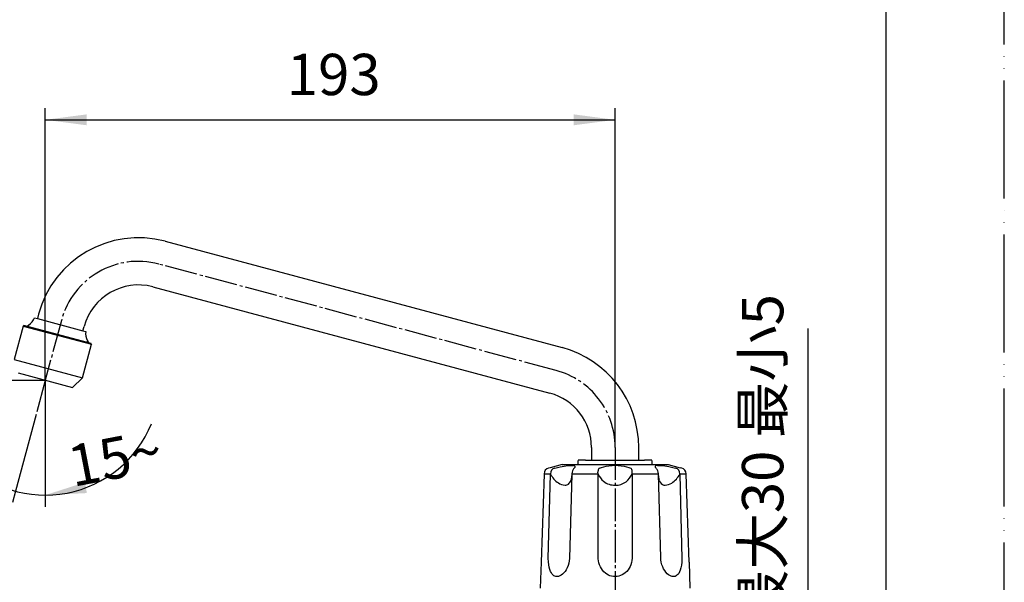
# Model space of a CAD drawing. Units: inches. Extents: x 0 to 840, y 0 to 1188.
# Drawn here: x 506 to 840, y 392 to 583 of the extents above; entities that cross this region are included whole.
import ezdxf

# ---------------------------------------------------------------- set-up
doc = ezdxf.new("R2010")
doc.units = ezdxf.units.IN
doc.linetypes.add('DASH_CENTER', pattern=[14, 11, -1, 1, -1])
doc.linetypes.add('PHANTOM', pattern=[13, 10, -1, 0, -1, 0, -1])
doc.layers.add('1', color=7, linetype='Continuous')
doc.layers.add('18', color=7, linetype='Continuous')
doc.styles.add('CONVERTER_1', font='msmincho.ttc', dxfattribs={"width": 0.89})
doc.styles.add('CONVERTER_2', font='txt.shx', dxfattribs={"width": 0.9})
doc.dimstyles.new('ME10_DIM_6', dxfattribs={"dimtxt": 14, "dimasz": 14, "dimexe": 4, "dimexo": 0, "dimtad": 1, "dimdsep": 46, "dimtxsty": 'CONVERTER_2', "dimsah": 1, "dimcen": 0.09, "dimclrd": 2, "dimclre": 2, "dimclrt": 7, "dimadec": 0, "dimazin": 0, "dimtfac": 1, "dimtdec": 4, "dimtmove": 0, "dimatfit": 3, "dimfxl": 1, "dimtolj": 1, "dimtzin": 0, "dimarcsym": 0})
doc.dimstyles.new('ME10_DIM_7', dxfattribs={"dimtxt": 14, "dimasz": 14, "dimexe": 4, "dimexo": 0, "dimtad": 1, "dimdsep": 46, "dimtxsty": 'CONVERTER_2', "dimsah": 1, "dimcen": 0.09, "dimclrd": 2, "dimclre": 2, "dimclrt": 7, "dimadec": 0, "dimazin": 0, "dimtfac": 1, "dimtdec": 4, "dimtmove": 0, "dimatfit": 3, "dimfxl": 1, "dimtolj": 1, "dimtzin": 0, "dimarcsym": 0})
doc.dimstyles.new('ME10_DIM_8', dxfattribs={"dimtxt": 14, "dimasz": 14, "dimexe": 4, "dimexo": 0, "dimtad": 1, "dimdsep": 46, "dimtxsty": 'CONVERTER_1', "dimsah": 1, "dimcen": 0.09, "dimclrd": 2, "dimclre": 2, "dimclrt": 7, "dimadec": 0, "dimazin": 0, "dimtfac": 1, "dimtdec": 4, "dimtmove": 0, "dimatfit": 3, "dimfxl": 1, "dimtolj": 1, "dimtzin": 0, "dimarcsym": 0})
doc.dimstyles.new('ME10_DIM_9', dxfattribs={"dimtxt": 14, "dimasz": 14, "dimexe": 4, "dimexo": 0, "dimtad": 1, "dimdsep": 46, "dimtxsty": 'CONVERTER_2', "dimsah": 1, "dimcen": 0.09, "dimclrd": 2, "dimclre": 2, "dimclrt": 7, "dimadec": 0, "dimazin": 0, "dimtfac": 1, "dimtdec": 4, "dimtmove": 0, "dimatfit": 3, "dimfxl": 1, "dimtolj": 1, "dimtzin": 0, "dimarcsym": 0})

# ---------------------------------------------------------------- blocks, each defined once
blk = doc.blocks.new('81-8-LHK__1', base_point=(219.76, 1757.83))
at = {"layer": '18', "color": 7, "linetype": 'Continuous'}
for p, q in [((686.05, 430.72), (685.48, 430.57)), ((690.1, 431.8), (686.05, 430.72)), ((687.61, 430.57), (689.48, 431)), ((689.48, 431), (690.82, 431.27)), ((690.1, 431.8), (726.1, 431.8)), ((690.82, 431.27), (692.1, 431.46)), ((692.1, 431.46), (692.84, 431.52)), ((692.84, 431.52), (693.44, 431.53)), ((693.44, 431.53), (693.92, 431.48)), ((694.2, 430.57), (694.04, 430.38)), ((694.4, 430.77), (694.2, 430.57)), ((694.5, 430.97), (694.4, 430.77)), ((702.82, 430.57), (703.48, 430.82)), ((703.48, 430.82), (704.24, 431.05)), ((704.24, 431.05), (705.07, 431.24)), ((705.07, 431.24), (706.02, 431.4)), ((706.02, 431.4), (707.06, 431.5)), ((707.06, 431.5), (708.1, 431.54)), ((708.1, 431.54), (709.14, 431.5)), ((709.14, 431.5), (710.18, 431.4)), ((710.18, 431.4), (711.14, 431.24)), ((711.14, 431.24), (711.97, 431.05)), ((711.97, 431.05), (712.72, 430.82)), ((712.72, 430.82), (713.39, 430.57)), ((721.8, 430.77), (721.7, 430.97)), ((722, 430.57), (721.8, 430.77)), ((722.16, 430.38), (722, 430.57)), ((722.51, 431.52), (723.05, 431.53)), ((723.05, 431.53), (723.72, 431.5)), ((723.72, 431.5), (724.94, 431.34)), ((724.94, 431.34), (726.28, 431.1)), ((726.1, 431.8), (730.15, 430.72)), ((726.28, 431.1), (728.12, 430.68)), ((728.12, 430.68), (728.59, 430.57)), ((730.72, 430.57), (730.15, 430.72)), ((684, 428.6), (683.02, 398.72)), ((684, 428.7), (684, 428.6)), ((684, 428.7), (686.21, 428.7)), ((685.46, 399.92), (686.22, 428.6)), ((686.22, 428.6), (686.21, 428.7)), ((693.37, 428.6), (692.64, 399.99)), ((693.29, 427.57), (693.18, 426.91)), ((693.37, 428.6), (693.29, 427.57)), ((693.39, 428.7), (693.37, 428.6)), ((693.51, 429.2), (693.39, 428.7)), ((693.39, 428.7), (702.35, 428.7)), ((693.67, 429.67), (693.51, 429.2)), ((693.85, 430.08), (693.67, 429.67)), ((694.04, 430.38), (693.85, 430.08)), ((702.35, 428.7), (702.28, 429.2)), ((702.34, 401.2), (702.37, 428.6)), ((702.37, 428.6), (702.35, 428.7)), ((713.86, 428.7), (713.84, 428.6)), ((713.84, 428.6), (713.86, 400.05)), ((713.86, 428.7), (722.81, 428.7)), ((722.35, 430.08), (722.16, 430.38)), ((722.53, 429.67), (722.35, 430.08)), ((722.69, 429.2), (722.53, 429.67)), ((722.81, 428.7), (722.69, 429.2)), ((722.83, 428.6), (722.81, 428.7)), ((723.55, 400.24), (722.83, 428.6)), ((722.91, 427.61), (722.83, 428.6)), ((723.02, 426.94), (722.91, 427.61)), ((729.99, 428.7), (729.98, 428.6)), ((729.98, 428.6), (730.74, 399.86)), ((729.99, 428.7), (732.2, 428.7)), ((732.2, 428.6), (732.2, 428.7)), ((733.18, 398.73), (732.2, 428.6)), ((693.18, 426.91), (693.04, 426.34)), ((723.16, 426.34), (723.02, 426.94)), ((702.35, 399.88), (702.34, 401.2)), ((683.02, 398.72), (682.74, 389.93)), ((685.5, 398.8), (685.46, 399.92)), ((685.6, 397.8), (685.5, 398.8)), ((685.75, 396.96), (685.6, 397.8)), ((692.15, 397.56), (691.85, 396.82)), ((692.38, 398.35), (692.15, 397.56)), ((692.54, 399.16), (692.38, 398.35)), ((692.64, 399.99), (692.54, 399.16)), ((702.45, 399.1), (702.35, 399.88)), ((702.6, 398.42), (702.45, 399.1)), ((702.81, 397.75), (702.6, 398.42)), ((703.09, 397.12), (702.81, 397.75)), ((703.43, 396.51), (703.09, 397.12)), ((713.17, 397.22), (712.85, 396.62)), ((713.43, 397.84), (713.17, 397.22)), ((713.64, 398.57), (713.43, 397.84)), ((713.79, 399.31), (713.64, 398.57)), ((713.86, 400.05), (713.79, 399.31)), ((723.61, 399.51), (723.55, 400.24)), ((723.75, 398.65), (723.61, 399.51)), ((723.97, 397.82), (723.75, 398.65)), ((724.23, 397.11), (723.97, 397.82)), ((724.54, 396.45), (724.23, 397.11)), ((730.58, 397.68), (730.41, 396.79)), ((730.7, 398.71), (730.58, 397.68)), ((730.74, 399.86), (730.7, 398.71)), ((733.18, 398.73), (733.47, 389.93)), ((685.96, 396.19), (685.75, 396.96)), ((686.19, 395.57), (685.96, 396.19)), ((686.48, 395.03), (686.19, 395.57)), ((686.76, 394.63), (686.48, 395.03)), ((687.08, 394.3), (686.76, 394.63)), ((687.37, 394.09), (687.08, 394.3)), ((687.69, 393.93), (687.37, 394.09)), ((688.02, 393.84), (687.69, 393.93)), ((688.37, 393.8), (688.02, 393.84)), ((688.56, 393.81), (688.37, 393.8)), ((688.94, 393.88), (688.56, 393.81)), ((689.38, 394.04), (688.94, 393.88)), ((689.82, 394.29), (689.38, 394.04)), ((690.24, 394.61), (689.82, 394.29)), ((690.69, 395.04), (690.24, 394.61)), ((691.11, 395.55), (690.69, 395.04)), ((691.48, 396.13), (691.11, 395.55)), ((691.85, 396.82), (691.48, 396.13)), ((703.83, 395.95), (703.43, 396.51)), ((704.29, 395.43), (703.83, 395.95)), ((704.8, 394.97), (704.29, 395.43)), ((705.29, 394.63), (704.8, 394.97)), ((705.81, 394.34), (705.29, 394.63)), ((706.35, 394.11), (705.81, 394.34)), ((706.92, 393.94), (706.35, 394.11)), ((707.51, 393.84), (706.92, 393.94)), ((708.1, 393.8), (707.51, 393.84)), ((708.18, 393.8), (708.1, 393.8)), ((708.78, 393.85), (708.18, 393.8)), ((709.37, 393.96), (708.78, 393.85)), ((709.94, 394.14), (709.37, 393.96)), ((710.49, 394.38), (709.94, 394.14)), ((711, 394.69), (710.49, 394.38)), ((711.54, 395.09), (711, 394.69)), ((712.03, 395.55), (711.54, 395.09)), ((712.47, 396.07), (712.03, 395.55)), ((712.85, 396.62), (712.47, 396.07)), ((724.91, 395.83), (724.54, 396.45)), ((725.31, 395.27), (724.91, 395.83)), ((725.76, 394.79), (725.31, 395.27)), ((726.17, 394.44), (725.76, 394.79)), ((726.6, 394.16), (726.17, 394.44)), ((727.04, 393.96), (726.6, 394.16)), ((727.47, 393.84), (727.04, 393.96)), ((727.83, 393.8), (727.47, 393.84)), ((728.02, 393.81), (727.83, 393.8)), ((728.39, 393.89), (728.02, 393.81)), ((728.73, 394.03), (728.39, 393.89)), ((729.06, 394.24), (728.73, 394.03)), ((729.35, 394.52), (729.06, 394.24)), ((729.64, 394.9), (729.35, 394.52)), ((729.93, 395.39), (729.64, 394.9)), ((730.19, 396.02), (729.93, 395.39)), ((730.41, 396.79), (730.19, 396.02))]:
    blk.add_line(p, q, dxfattribs=at)
for centre, radius, start, end in [((686.01, 428.63), 2.01, 105.2724, 177.9316), ((688, 428.82), 1.79, 102.5226, -176.0972), ((693.86, 430.62), 0.865, 45.525, 86.0852), ((694.24, 431.07), 0.279, -21.2572, 37.8431), ((703.13, 429.88), 0.755, 114.2077, 151.0102), ((713.03, 429.82), 0.821, 17.8254, 64.5696), ((721.98, 431.07), 0.297, 122.0248, -160.318), ((722.55, 430.07), 1.45, 91.575, 120.2222), ((728.21, 428.82), 1.79, -3.917, 77.4917), ((730.19, 428.63), 2.01, 2.0724, 74.7236), ((692.93, 431.74), 7.41, -154.9207, -123.3953), ((704.3, 429.38), 2.02, 154.7751, -174.9638), ((708.35, 431.1), 6.49, -157.3011, -129.9117), ((707.91, 431.07), 6.43, -52.6585, -22.6415), ((711.31, 429.31), 2.62, -13.5308, 16.9734), ((723.29, 431.73), 7.39, -57.3392, -25.0682), ((691.32, 429.21), 4.41, -124.0425, -92.6694), ((691.19, 426.66), 1.86, -92.2939, -52.4298), ((690.76, 426.96), 2.36, -48.448, -15.1682), ((708.01, 430.99), 6.19, -128.1637, -89.166), ((708.19, 431.01), 6.21, -90.8071, -54.4172), ((726.22, 427.28), 3.2, -162.8436, -152.2882), ((725, 426.6), 1.79, -153.5036, -87.021), ((724.87, 429.23), 4.43, -87.1796, -57.1379)]:
    blk.add_arc(centre, radius, start, end, dxfattribs=at)
blk = doc.blocks.new('81-8-2LHC__2', base_point=(45.91, 8510.79))
at = {"layer": '1'}
blk.add_blockref('81-8-LHK__1', (219.76, 1757.83), dxfattribs=at)
blk = doc.blocks.new('84-34-BK', base_point=(332.25, 1889.57))
at = {"layer": '1', "color": 7, "linetype": 'Continuous'}
for p, q in [((695.6, 431.8), (695.6, 433.23)), ((695.6, 431.8), (720.6, 431.8)), ((698.1, 433.3), (708.1, 433.3)), ((708.1, 433.3), (718.1, 433.3)), ((720.6, 433.23), (720.6, 431.8))]:
    blk.add_line(p, q, dxfattribs=at)
for start, end in [(91.4325, 91.7908), (88.2092, 88.5675)]:
    blk.add_arc((708.1, 33.43), 400, start, end, dxfattribs=at)
blk = doc.blocks.new('84-34X-B-LH', base_point=(-145.86, 8814.11))
blk.add_blockref('84-34-BK', (332.25, 1889.57))
blk = doc.blocks.new('30-6', base_point=(520.57, 1270.24))
at = {"layer": '1', "color": 7, "linetype": 'Continuous'}
for p, q in [((507.48, 478.78), (504.43, 467.38)), ((507.48, 478.78), (507.73, 478.92)), ((507.48, 478.78), (530.66, 472.57)), ((530.52, 472.81), (507.73, 478.92)), ((527.61, 461.17), (530.66, 472.57)), ((530.52, 472.81), (530.66, 472.57)), ((504.43, 467.38), (527.61, 461.17)), ((505.81, 462.87), (524.16, 457.95)), ((524.16, 457.95), (527.61, 461.17))]:
    blk.add_line(p, q, dxfattribs=at)
blk = doc.blocks.new('61-8', base_point=(451.66, 1283.97))
at = {"layer": '1', "color": 7, "linetype": 'Continuous'}
for p, q in [((555.56, 507.52), (690.16, 471.45)), ((551.42, 492.06), (686.02, 456)), ((511.32, 481.58), (512.3, 481.32)), ((512.69, 482.77), (512.3, 481.32)), ((512.3, 481.32), (527.75, 477.18)), ((527.75, 477.18), (528.15, 478.63)), ((527.75, 477.18), (528.71, 476.92)), ((700.1, 437.64), (700.1, 433.3)), ((716.1, 433.3), (716.1, 437.64))]:
    blk.add_line(p, q, dxfattribs=at)
at = {"layer": '1', "color": 2, "linetype": 'Continuous'}
for p, q in [((509.29, 479.13), (509.14, 478.54)), ((529.23, 473.78), (529.08, 473.2))]:
    blk.add_line(p, q, dxfattribs=at)
at = {"layer": '1', "color": 7, "linetype": 'Continuous'}
for centre, radius, start, end in [((546.5, 473.71), 35, 75, 165), ((546.5, 473.71), 19, 75, 165), ((506.65, 483.37), 5, -58.1159, -20.972), ((506.65, 483.37), 5, -68.5178, -58.1159), ((533.64, 476.14), 5, 170.972, -151.8841), ((533.64, 476.14), 5, -151.8841, -141.4822), ((681.1, 437.64), 35, 0, 75), ((681.1, 437.64), 19, 0, 75)]:
    blk.add_arc(centre, radius, start, end, dxfattribs=at)
blk = doc.blocks.new('_J__A4')
at = {"layer": '1', "color": 4, "linetype": 'PHANTOM'}
blk.add_line((210, 0), (210, 297), dxfattribs=at)
at = {"layer": '1', "color": 7, "linetype": 'Continuous'}
blk.add_line((200, 10), (200, 148.5), dxfattribs=at)
blk = doc.blocks.new('*D633')
at = {"layer": '1', "color": 2, "linetype": 'Continuous'}
for p, q in [((514.97, 460.35), (460.43, 460.35)), ((464.43, 360), (464.43, 460.35)), ((688.1, 360), (460.43, 360))]:
    blk.add_line(p, q, dxfattribs=at)
at = {"layer": '1', "color": 2}
for points in [[(466.27, 446.35), (462.58, 446.35), (464.43, 460.35)], [(462.58, 374), (466.27, 374), (464.43, 360)]]:
    blk.add_solid(points, dxfattribs=at)
at = {"layer": '1', "color": 7, "insert": (460.43, 397.61), "char_height": 14, "attachment_point": 7, "rotation": 90, "line_spacing_factor": 0.60024, "style": 'CONVERTER_2'}
blk.add_mtext('101', dxfattribs=at)
blk = doc.blocks.new('*D734')
at = {"layer": '1', "color": 2, "linetype": 'Continuous'}
for p, q in [((514.98, 460.41), (514.98, 552.71)), ((708.1, 437.64), (708.1, 552.71)), ((514.98, 548.71), (708.1, 548.71))]:
    blk.add_line(p, q, dxfattribs=at)
at = {"layer": '1', "color": 2}
for points in [[(528.98, 550.55), (528.98, 546.86), (514.98, 548.71)], [(694.1, 546.86), (694.1, 550.55), (708.1, 548.71)]]:
    blk.add_solid(points, dxfattribs=at)
at = {"layer": '1', "color": 7, "insert": (596.84, 552.71), "char_height": 14, "attachment_point": 7, "rotation": 0.0001, "line_spacing_factor": 0.60024, "style": 'CONVERTER_2'}
blk.add_mtext('193', dxfattribs=at)
blk = doc.blocks.new('*D835')
at = {"layer": '1', "color": 2, "linetype": 'Continuous'}
for p, q in [((773.47, 355), (773.47, 477.93)), ((747.74, 355), (777.47, 355)), ((773.47, 345), (773.47, 355)), ((747.74, 345), (777.47, 345)), ((773.47, 317), (773.47, 345))]:
    blk.add_line(p, q, dxfattribs=at)
at = {"layer": '1', "color": 2}
for points in [[(771.62, 369), (775.31, 369), (773.47, 355)], [(775.31, 331), (771.62, 331), (773.47, 345)]]:
    blk.add_solid(points, dxfattribs=at)
at = {"layer": '1', "color": 7, "insert": (769.47, 377.13), "char_height": 14, "attachment_point": 7, "rotation": 90, "line_spacing_factor": 0.60024, "style": 'CONVERTER_1'}
blk.add_mtext('最大30 最小5', dxfattribs=at)
blk = doc.blocks.new('*D936')
at = {"layer": '1', "color": 2, "linetype": 'Continuous'}
for p, q in [((514.97, 458.85), (514.97, 421.44)), ((511.88, 448.82), (504.9, 422.77)), ((504.9, 422.77), (503.86, 418.9)), ((514.97, 421.44), (514.97, 417.44))]:
    blk.add_line(p, q, dxfattribs=at)
blk.add_arc((514.97, 460.35), 38.91, -135.9202, -22.1844, dxfattribs=at)
at = {"layer": '1', "color": 2}
for points in [[(491.45, 427.09), (493.03, 430.42), (504.9, 422.77)], [(528.41, 425.76), (529.07, 422.13), (514.97, 421.44)]]:
    blk.add_solid(points, dxfattribs=at)
at = {"layer": '1', "color": 7, "insert": (524.33, 424.18), "char_height": 14, "attachment_point": 7, "rotation": 10.9477, "line_spacing_factor": 0.60024, "style": 'CONVERTER_2'}
blk.add_mtext('15{\\Fgdt;~}', dxfattribs=at)

msp = doc.modelspace()

# ---------------------------------------------------------------- linework, layer by layer
at = {"layer": '1', "color": 2, "linetype": 'DASH_CENTER'}
for p, q in [((688.09, 463.723), (553.487, 499.79)), ((520.419, 480.698), (514.984, 460.413)), ((514.968, 460.355), (511.878, 448.822)), ((514.984, 460.413), (514.968, 460.355)), ((708.102, 437.643), (708.102, 334.462))]:
    msp.add_line(p, q, dxfattribs=at)
at = {"layer": '1', "color": 4, "linetype": 'PHANTOM'}
msp.add_line((514.968, 460.355), (514.968, 458.855), dxfattribs=at)
at = {"layer": '1', "color": 2, "linetype": 'DASH_CENTER'}
for centre, start, end in [((546.499, 473.71), 75, 165), ((681.102, 437.643), 0, 75)]:
    msp.add_arc(centre, 27, start, end, dxfattribs=at)

# ---------------------------------------------------------------- block references
at = {"layer": '1', "xscale": 4, "yscale": 4, "zscale": 4}
msp.add_blockref('_J__A4', (0, 0), dxfattribs=at)
at = {"layer": '1'}
for name, p in [('81-8-2LHC__2', (45.914, 8510.79)), ('84-34X-B-LH', (-145.864, 8814.113)), ('61-8', (451.664, 1283.966)), ('30-6', (520.574, 1270.243))]:
    msp.add_blockref(name, p, dxfattribs=at)

# ---------------------------------------------------------------- dimensions: what is measured, and where the dimension line sits
dim = msp.add_linear_dim(base=(514.984, 548.707), p1=(708.102, 437.643), p2=(514.984, 460.413), text='193', dimstyle='ME10_DIM_7', dxfattribs=at)
dim.commit()
dim.dimension.update_dxf_attribs({"geometry": '*D734', "text_midpoint": (611.543, 559.707), "text_rotation": 0.00014})
for base, p1, p2, text, dimstyle, picture, middle in [((773.467, 345.003), (747.744, 355.003), (747.744, 345.003), '最大30 最小5', 'ME10_DIM_8', '*D835', (762.467, 427.526)), ((464.428, 360.003), (514.968, 460.355), (688.102, 360.003), '101', 'ME10_DIM_6', '*D633', (453.428, 410.208))]:
    dim = msp.add_linear_dim(base=base, p1=p1, p2=p2, angle=90, text=text, dimstyle=dimstyle, dxfattribs=at)
    dim.commit()
    dim.dimension.update_dxf_attribs({"geometry": picture, "text_midpoint": middle, "text_rotation": 90})
dim = msp.add_angular_dim_3p(base=(509.889, 421.774), center=(514.968, 460.355), p1=(511.878, 448.822), p2=(514.968, 458.855), dimstyle='ME10_DIM_9', dxfattribs=at)
dim.commit()
dim.dimension.update_dxf_attribs({"geometry": '*D936', "text_midpoint": (531.122, 437.591)})

doc.saveas('drawing.dxf')
